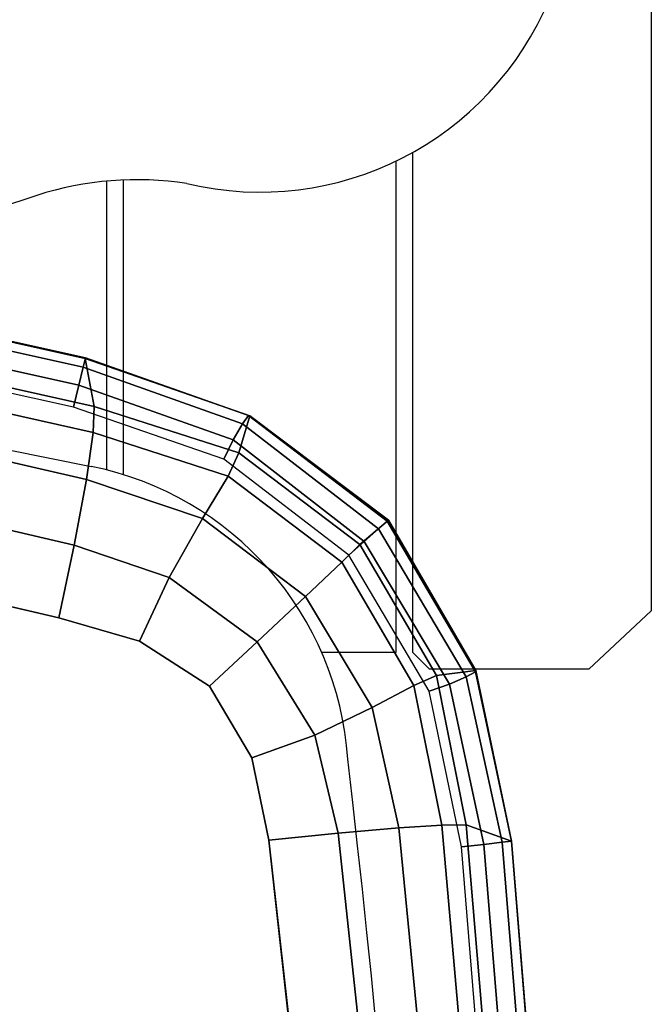
# Model space of a CAD drawing. Units: millimetres. Extents: x -343 to 349, y -395 to 353.
# Drawn here: x 307 to 345, y 31 to 91 of the extents above; entities that cross this region are included whole.
import ezdxf

# ---------------------------------------------------------------- set-up
doc = ezdxf.new("R2010")
doc.units = ezdxf.units.MM
doc.header["$LTSCALE"] = 200
for name, color, linetype in [('72_HWAP_INSERT', 7, 'Continuous'), ('72_HWAP_TZ_D3_SZT_FRAME', 7, 'Continuous'), ('72HWZY2D01_Zody_Task', 1, 'Continuous')]:
    doc.layers.add(name, color=color, linetype=linetype)

# ---------------------------------------------------------------- blocks, each defined once
blk = doc.blocks.new('72HWZY3SZT_ARM_PAD')
for points, invisible_edges in [([(0.3209463040420216, 0.04523933749814636, 0.6537633860856672), (0.2815456305025157, 0.06470215664744859, 0.6549638050338689), (0.2463527698610758, 0.06222623789874655, 0.6527813118652889)], 11), ([(0.3209463040420216, 0.04523933749814636, 0.6537633860856672), (0.2948866725657467, 0.06189150731827867, 0.6549399642733023), (0.2815456305025157, 0.06470215664744859, 0.6549638050338689)], 9), ([(0.2463527698610758, 0.06222623789874655, 0.6527813118652889), (0.2460227717690601, 0.009633245223715179, 0.6533425817841174), (0.3262059631299195, -0.001457039551172981, 0.6541087579696053), (0.3209463040420216, 0.04523933749814636, 0.6537633860856672)], 10), ([(0.3209463040420216, 0.04523933749814636, 0.6537633860856672), (0.3081535936203703, 0.05879589559850213, 0.6543993984377708), (0.2948866725657467, 0.06189150731827867, 0.6549399642733023)], 9), ([(0.3209463040420216, 0.04523933749814636, 0.6537633860856672), (0.3130650420439745, 0.05738083815675077, 0.6540353630570326), (0.3081535936203703, 0.05879589559850213, 0.6543993984377708)], 9), ([(0.3209463040420216, 0.04523933749814636, 0.6537633860856672), (0.3199236574368854, 0.05025739770351102, 0.6536417176920699), (0.3173416151577131, 0.0546364806522374, 0.6537258793538776), (0.3130650420439745, 0.05738083815675077, 0.6540353630570326)], 8)]:
    blk.add_3dface(points, dxfattribs=dict(invisible_edges=invisible_edges))
mesh = blk.add_polymesh((2, 5))
for k, corner in enumerate([(0.3097681932013248, 0.07460871893267365, 0.6330960338469658), (0.2971110985530443, 0.07742180505579171, 0.633096033295658), (0.2844540029070052, 0.08023488622719499, 0.6330960325464874), (0.271695321119491, 0.08254381057640611, 0.6330758864242134), (0.2589366393319767, 0.08485273492561722, 0.6330557403019396), (0.3103132615580033, 0.07167662941976181, 0.6432430556531817), (0.297375698163469, 0.07456460944802577, 0.6437708722494715), (0.2843989366253857, 0.07732221595746029, 0.6437890531708378), (0.271395281697627, 0.07992027057294525, 0.6433954466697627), (0.2584005474513723, 0.08240170315234371, 0.6424052763723448)]):
    mesh.set_mesh_vertex(divmod(k, 5), corner)
mesh = blk.add_polymesh((5, 5))
for k, corner in enumerate([(0.3090429815828732, 0.07162891286149609, 0.6290992841848789), (0.296445923394761, 0.07442864528318355, 0.6290992841848259), (0.2838488651690572, 0.0772283775181558, 0.6290992841847727), (0.2711497563836723, 0.07952119514820973, 0.6290992841847689), (0.2584506475982845, 0.08181401277826657, 0.6290992841847649), (0.3093723940465342, 0.07298241815885789, 0.6294407741242949), (0.2967547323390599, 0.07578645172630047, 0.6294392073132519), (0.2841236030570263, 0.07859314191837811, 0.6294357604014649), (0.2713904957806525, 0.08089334840909039, 0.6294291657751723), (0.2586708558912276, 0.08319089734391623, 0.6294244512187074), (0.30963859389543, 0.07407619390237416, 0.63034154509217), (0.2969989840975972, 0.07688228860314256, 0.6303421055887293), (0.2843443337265292, 0.0796880032487339, 0.6303433389130442), (0.271587865004879, 0.08198818218077288, 0.6303344995508326), (0.2588464363387959, 0.0842887385987725, 0.6303249872619335), (0.3097754173680808, 0.07463838750092183, 0.6316621678587054), (0.297121483757954, 0.07745087695469295, 0.6316615576470483), (0.2844600857096005, 0.08026515001708245, 0.6316602155726644), (0.2716970289544286, 0.08257483535372973, 0.6316418758397326), (0.2589414357897519, 0.08488273287457425, 0.6316242678025806), (0.3097681932013248, 0.07460871893267365, 0.6330960338469658), (0.2971110985530443, 0.07742180505579171, 0.633096033295658), (0.2844540029070052, 0.08023488622719499, 0.6330960325464874), (0.271695321119491, 0.08254381057640611, 0.6330758864242134), (0.2589366393319767, 0.08485273492561722, 0.6330557403019396)]):
    mesh.set_mesh_vertex(divmod(k, 5), corner)
mesh = blk.add_polymesh((5, 5))
for k, corner in enumerate([(0.2584005474513723, 0.08240170315234371, 0.6424052763723448), (0.2576082907558742, 0.08077576201507679, 0.6469218821657053), (0.2566539293454966, 0.07781350349223849, 0.6506285932527864), (0.2556329998603216, 0.0736433326235822, 0.652832168810871), (0.2546537028163292, 0.06892509521912192, 0.6535825279902094), (0.271395281697627, 0.07992027057294525, 0.6433954466697627), (0.270752655475799, 0.07838255506951083, 0.6478903013240337), (0.2699631095077588, 0.07562007825178232, 0.6515871404887438), (0.2690608337529208, 0.0716577853775431, 0.6537855034797636), (0.2681239856902839, 0.06706757172131188, 0.6545758879364216), (0.2843989366253857, 0.07732221595746029, 0.6437890531708378), (0.2839873385243116, 0.07580047803003952, 0.6482340699080218), (0.2833444369024968, 0.07308565956303163, 0.6519048229391182), (0.2824872497274932, 0.06918883687599203, 0.6540873503781971), (0.2815456305025157, 0.06470215664744859, 0.6549638050338689), (0.297375698163469, 0.07456460944802577, 0.6437708722494715), (0.2971867360957541, 0.07301421122765675, 0.6481660556890099), (0.2966720162278984, 0.07024884779965433, 0.651810732749265), (0.2958414550404616, 0.06631929198809339, 0.6539774347991757), (0.2948866725657467, 0.06189150731827867, 0.6549399642733023), (0.3103132615580033, 0.07167662941976181, 0.6432430556531817), (0.3102510876252701, 0.07008452858743094, 0.6476139975023752), (0.3098509300546363, 0.06723310472378217, 0.6512433236474968), (0.3090887694524209, 0.06322558476588504, 0.6533993341375798), (0.3081535936203703, 0.05879589559850213, 0.6543993984377708)]):
    mesh.set_mesh_vertex(divmod(k, 5), corner)
mesh = blk.add_polymesh((5, 5))
for k, corner in enumerate([(0.3357533596953487, 0.04518219277827997, 0.6330395518214044), (0.3357521598044058, 0.04518205639012639, 0.6316229932935237), (0.3351725184471066, 0.0451155544266875, 0.6303235399295162), (0.3340647121377973, 0.04498845529995595, 0.6294321808923246), (0.3326920765259851, 0.04483097202875881, 0.6290992841848789), (0.3335800754600388, 0.05558692789895216, 0.6330649001365664), (0.3335560451053752, 0.05551342633287582, 0.6316430555994597), (0.3329924712525418, 0.05519782370625911, 0.630334614735515), (0.3319630431626592, 0.05474803251296032, 0.6294361053033617), (0.3307292644450149, 0.05432564859781386, 0.6290992841848789), (0.3282505594397063, 0.06474848302161523, 0.6330395518214044), (0.328172072974295, 0.06469061063642162, 0.6316187522215808), (0.3276345436320181, 0.0642164582098969, 0.6303184220044526), (0.326768243625614, 0.06344621612924299, 0.6294320648500628), (0.3258357209845597, 0.0626180833697226, 0.6290992841848789), (0.3197985647014744, 0.07111104074865748, 0.6330461497942141), (0.3197257568207558, 0.07112546784383429, 0.6316214035241785), (0.319346568319016, 0.07061744027627856, 0.6303182024173765), (0.3187756927260643, 0.06965142196714087, 0.6294330160042593), (0.3182045608570461, 0.06847421066273134, 0.6290992841848789), (0.3097681932013248, 0.07460871893267365, 0.6330960338469658), (0.3097754173680808, 0.07463838750092183, 0.6316621678587054), (0.3096385938954328, 0.07407619390237416, 0.63034154509217), (0.3093723940465342, 0.07298241815885789, 0.6294407741242949), (0.3090429815828732, 0.07162891286149609, 0.6290992841848789)]):
    mesh.set_mesh_vertex(divmod(k, 5), corner)
mesh = blk.add_polymesh((2, 5))
for k, corner in enumerate([(0.3357533596953487, 0.04518219277827997, 0.6330395518214044), (0.3335800754600388, 0.05558692789895216, 0.6330649001365664), (0.3282505594397063, 0.06474848302161523, 0.6330395518214044), (0.3197985647014744, 0.07111104074865748, 0.6330461497942141), (0.3097681932013248, 0.07460871893267365, 0.6330960338469658), (0.3329956313171484, 0.04619021316269786, 0.6427483282857742), (0.3311807032023467, 0.05528433342399334, 0.6424072336863645), (0.3264997531780803, 0.0632650578601435, 0.6423418607196079), (0.3191281611304807, 0.06884493815868566, 0.6426311277130508), (0.3103132615580033, 0.07167662941976181, 0.6432430556531817)]):
    mesh.set_mesh_vertex(divmod(k, 5), corner)
mesh = blk.add_polymesh((5, 5))
for k, corner in enumerate([(0.3103132615580033, 0.07167662941976181, 0.6432430556531817), (0.3102510876252701, 0.07008452858743094, 0.6476139975023752), (0.3098509300546363, 0.06723310472378217, 0.6512433236474968), (0.3090887694524209, 0.06322558476588504, 0.6533993341375798), (0.3081535936203703, 0.05879589559850213, 0.6543993984377708), (0.3191281611304807, 0.06884493815868566, 0.6426311277130508), (0.3184750291746895, 0.06742865931615694, 0.6470061289816229), (0.3169159714310473, 0.06484217418855956, 0.6507077206214571), (0.3148830259228346, 0.06125497047369903, 0.6529790647172756), (0.3130650420439745, 0.05738083815675077, 0.6540353630570326), (0.3264997531780803, 0.0632650578601435, 0.6423418607196079), (0.3254047281955773, 0.06219166995636145, 0.646637420782629), (0.3231841622441343, 0.06009143168265462, 0.6503035782688269), (0.3202435621155513, 0.05733230533705198, 0.6526342380552602), (0.3173416151577131, 0.0546364806522374, 0.6537258793538776), (0.3311807032023467, 0.05528433342399334, 0.6424072336863645), (0.329799427566372, 0.05467354250479813, 0.6466031466190146), (0.3272597666282686, 0.05332290438584065, 0.6501894169169697), (0.3237539251004588, 0.05165520871034882, 0.652534939359412), (0.3199236574368854, 0.05025739770351102, 0.6536417176920699), (0.3329956313171484, 0.04619021316269786, 0.6427483282857742), (0.3315095179142462, 0.04617077958277585, 0.6468752820807397), (0.328880421366611, 0.04599925796870317, 0.650373177047868), (0.3251732594962833, 0.04566605630507556, 0.6526733922705068), (0.3209463040420216, 0.04523933749814636, 0.6537633860856672)]):
    mesh.set_mesh_vertex(divmod(k, 5), corner)
mesh = blk.add_polymesh((5, 5))
for k, corner in enumerate([(0.3329956313171484, 0.04619021316269786, 0.6427483282857742), (0.3315095179142462, 0.04617077958277585, 0.6468752820807397), (0.328880421366611, 0.04599925796870317, 0.650373177047868), (0.3251732594962833, 0.04566605630507556, 0.6526733922705068), (0.3209463040420216, 0.04523933749814636, 0.6537633860856672), (0.3369222754482022, -0.000517993732519336, 0.6432802343503576), (0.3356313604711324, -0.0006364677427665095, 0.6473526705278257), (0.3334508897500012, -0.0008384879673616805, 0.6507819599638106), (0.3302064824646275, -0.001125759470116838, 0.6530318922579745), (0.3262059631299195, -0.001457039551172981, 0.6541087579696053), (0.3384105119529787, -0.04736749917130665, 0.6426855918402624), (0.3371673447656463, -0.04772300063598222, 0.6466673076562455), (0.3351341356192193, -0.04803422252069883, 0.6500099453971364), (0.3320680731771527, -0.04826255238650831, 0.6522135357220762), (0.3281840245583685, -0.04840300577836314, 0.6532907380029508), (0.3375029604509684, -0.0941861384139306, 0.6405968210996986), (0.3361630262784993, -0.09477952969879648, 0.6445066399177991), (0.3339591462020622, -0.09520185044831832, 0.6478040373635209), (0.3307534960985758, -0.0953731358818687, 0.6500026971191617), (0.3268414034208407, -0.0953236249502813, 0.651099059332883), (0.3342110093943489, -0.1405247933273597, 0.6345486038389276), (0.3326765823044428, -0.1412220998008866, 0.6384305191676949), (0.3300640070993184, -0.1416856436292642, 0.6417178621642349), (0.3264637906256012, -0.1418217233702812, 0.6439247900733617), (0.3223884427241531, -0.1416816484711567, 0.6450346383117175)]):
    mesh.set_mesh_vertex(divmod(k, 5), corner)
mesh = blk.add_polymesh((2, 5))
for k, corner in enumerate([(0.3360825908197443, -0.1400215587548993, 0.6282206577025228), (0.3397446552465217, -0.09394350576270809, 0.6325059327340369), (0.3409760347540871, -0.04752317788902004, 0.6330677635585152), (0.3395146659806352, -0.001105802153085338, 0.6330822125511092), (0.3357533596953487, 0.04518219277827997, 0.6330395518214044), (0.3342110093943489, -0.1405247933273597, 0.6345486038389276), (0.3375029604509684, -0.0941861384139306, 0.6405968210996986), (0.3384105119529787, -0.04736749917130665, 0.6426855918402624), (0.3369222754482022, -0.000517993732519336, 0.6432802343503576), (0.3329956313171484, 0.04619021316269786, 0.6427483282857742)]):
    mesh.set_mesh_vertex(divmod(k, 5), corner)
mesh = blk.add_polymesh((5, 5))
for k, corner in enumerate([(0.3360825908197443, -0.1400215587548993, 0.6282206577025228), (0.3361632444404893, -0.1398124085543315, 0.6267769471891222), (0.3355935314017009, -0.1395492350324913, 0.6254537606336229), (0.33447915524296, -0.1392873117990236, 0.624539263541721), (0.3330609416207402, -0.139082299678955, 0.6242248486061558), (0.3397446552465217, -0.09394350576270809, 0.6325059327340369), (0.3398086317212091, -0.09378605805708773, 0.6310638686396466), (0.3392288148059577, -0.093616199553839, 0.629738679022119), (0.3381069126094986, -0.09345686428816893, 0.6288220858780669), (0.3366919330165477, -0.093327493538448, 0.6285021870869187), (0.3409760347540871, -0.04752317788902004, 0.6330677635585152), (0.3410014424170073, -0.04741863611379183, 0.6316336154543857), (0.3403952629745962, -0.0473202236227525, 0.6303134656109562), (0.3392526694962084, -0.04725273485754147, 0.6294017076627337), (0.337842925677209, -0.04722893556408612, 0.6290740382577394), (0.3395146659806352, -0.001105802153085338, 0.6330822125511092), (0.3395262042439725, -0.001054217792400172, 0.631656101092526), (0.3389480009812197, -0.001027364578685523, 0.6303412564648245), (0.3378390549277184, -0.001051835579060234, 0.629434599154061), (0.3364592462948625, -0.001133659226021341, 0.6290992797905065), (0.3357533596953487, 0.04518219277827997, 0.6330395518214044), (0.3357521598044058, 0.04518205639012639, 0.6316229932935237), (0.3351725184471066, 0.0451155544266875, 0.6303235399295162), (0.3340647121377973, 0.04498845529995595, 0.6294321808923246), (0.3326920765259851, 0.04483097202875881, 0.6290992841848789)]):
    mesh.set_mesh_vertex(divmod(k, 5), corner)
blk = doc.blocks.new('72_HWZY2SZT_ARM')
at = {"layer": '72HWZY2D01_Zody_Task'}
for p, q in [((0.3442728186558263, 0.1121067545627036), (0.344272825360224, 0.05923082749579697)), ((0.3297430924063279, 0.0566873944192569), (0.3297430885408131, 0.08717375425412412)), ((0.3287270933752312, 0.05668739429043341), (0.328727089576771, 0.08664491043614735)), ((0.3110898933264599, 0.0678066321950691), (0.3110898910937643, 0.08541535025670673)), ((0.3121058923941446, 0.06751807193354752), (0.3121058901162834, 0.0854830000834697)), ((0.3068049783322522, 0.08454142049862508), (0.2936019088245858, 0.08011938980622842)), ((0.344272825360224, 0.05923082749579697), (0.3404710714322321, 0.05567139069254268)), ((0.3287270933752312, 0.05668739429043341), (0.3241797449713419, 0.05668739371385283)), ((0.3307590915662489, 0.0556713894611132), (0.3297430924063279, 0.0566873944192569)), ((0.3404710714322321, 0.05567139069254268), (0.3307590915662489, 0.0556713894611132))]:
    blk.add_line(p, q, dxfattribs=at)
blk.add_lwpolyline([(0.2517543905179472, 0.07978830611382405), (0.3101192645599845, 0.06802805145434032)], dxfattribs=at)
for centre, radius, start, end in [((0.3204164997028642, 0.1038513203625866), 0.01910828889607671, 256.5324961640795, 139.4675070731419), ((0.3129290982219446, 0.06545606732853869), 0.02004384831189363, 81.28456794950931, 107.7904420803755), ((0.3062550648736612, 0.04885050303234807), 0.0195629849791454, 3.92451352312513, 78.60770753070864), ((-0.5110915688625178, -0.0472959000603942), 0.8425226043698032, 355.0872527743314, 6.644376812277819)]:
    blk.add_arc(centre, radius, start, end, dxfattribs=at)
blk = doc.blocks.new('72hwap_tz23F9BF84098754A8086006D0E04C0EA15')
blk.add_blockref('72_HWZY2SZT_ARM', (0, 0))
blk = doc.blocks.new('XCAD03EA5A49B8ECD07D819D8F14A92A4F951B')
at = {"color": 7}
blk.add_blockref('72hwap_tz23F9BF84098754A8086006D0E04C0EA15', (0, 0), dxfattribs=at)
at = {"layer": '72_HWAP_TZ_D3_SZT_FRAME', "color": 0}
blk.add_blockref('72HWZY3SZT_ARM_PAD', (0, 0), dxfattribs=at)

msp = doc.modelspace()

# ---------------------------------------------------------------- block references
at = {"layer": '72_HWAP_INSERT', "xscale": 1000, "yscale": 1000, "zscale": 1000}
msp.add_blockref('XCAD03EA5A49B8ECD07D819D8F14A92A4F951B', (1.167982724233298, -4.020613786524336), dxfattribs=at)

doc.saveas('drawing.dxf')
